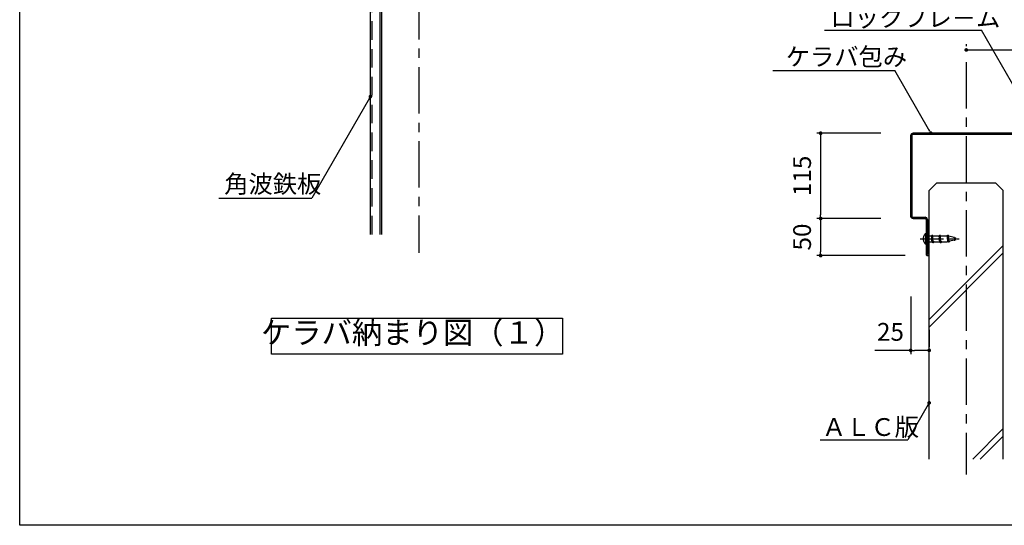
# Model space of a CAD drawing. Extents: x 4168 to 6163, y 3840 to 5540.
# Drawn here: x 4168 to 5496, y 3840 to 4522 of the extents above; entities that cross this region are included whole.
import ezdxf
from ezdxf.enums import TextEntityAlignment as Align

# ---------------------------------------------------------------- set-up
doc = ezdxf.new("R2010")
doc.units = 0
doc.header["$LTSCALE"] = 50
doc.header["$MEASUREMENT"] = 0
doc.header["$PDMODE"] = 3
doc.header["$PDSIZE"] = 20
for name, pattern in [('CENTER', [2, 1.25, -0.25, 0.25, -0.25]), ('DASHED', [0.75, 0.5, -0.25]), ('PHANTOM2', [1.25, 0.625, -0.125, 0.125, -0.125, 0.125, -0.125])]:
    doc.linetypes.add(name, pattern=pattern)
doc.layers.get('DEFPOINTS').update_dxf_attribs({"linetype": 'CONTINUOUS'})
for name, color, linetype in [('ALC', 254, 'CONTINUOUS'), ('ANCHOR', 221, 'PHANTOM2'), ('BISU', 221, 'PHANTOM2'), ('KAKUNAMI', 42, 'CONTINUOUS'), ('SCALE', 4, 'CONTINUOUS'), ('TOURISHIN', 2, 'CENTER'), ('TXT1', 7, 'CONTINUOUS'), ('YAKUMONO', 3, 'CONTINUOUS'), ('ZUWAKU', 40, 'CONTINUOUS')]:
    doc.layers.add(name, color=color, linetype=linetype)
doc.styles.get("Standard").update_dxf_attribs({"font": 'txt', "bigfont": 'bigfont'})
doc.dimstyles.get("Standard").update_dxf_attribs({"dimscale": 10, "dimtxt": 2.4, "dimasz": 0.5, "dimexe": 0.5, "dimexo": 3, "dimgap": 0.1, "dimtad": 0, "dimdec": 1, "dimdsep": 46, "dimtxsty": 'STANDARD', "dimblk": 'DOT', "dimcen": 0.1, "dimclrd": 256, "dimclre": 256, "dimclrt": 256, "dimadec": 0, "dimazin": 0, "dimtfac": 1.25, "dimtdec": 1, "dimtmove": 2, "dimatfit": 3, "dimldrblk": 'DOT', "dimfxl": 1, "dimtvp": 1.041667, "dimtolj": 1, "dimarcsym": 0})

# ---------------------------------------------------------------- blocks, each defined once
blk = doc.blocks.new('DOT')
at = {"layer": 'SCALE', "color": 0, "linetype": 'ByBlock'}
blk.add_line((-0.5, 0), (-1, 0), dxfattribs=at)
at = {"layer": 'SCALE', "color": 0, "linetype": 'ByBlock', "const_width": 0.5}
blk.add_lwpolyline([(-0.25, 0, 1), (0.25, 0, 1)], format="xyb", close=True, dxfattribs=at)
blk = doc.blocks.new('*D27')
at = {"layer": 'DEFPOINTS', "color": 0}
for p in [(5370.1, 4179.3), (5395.1, 4076.4), (5395.1, 4074.1)]:
    blk.add_point(p, dxfattribs=at)
at = {"layer": 'SCALE', "lineweight": -2}
for p, q in [((5370.1, 4149.3), (5370.1, 4071.4)), ((5395.1, 4104.1), (5395.1, 4081.4)), ((5370.1, 4076.4), (5321.8, 4076.4)), ((5390.1, 4076.4), (5375.1, 4076.4))]:
    blk.add_line(p, q, dxfattribs=at)
at = {"layer": 'SCALE', "lineweight": -2, "xscale": 5, "yscale": 5, "zscale": 5, "rotation": 180}
blk.add_blockref('DOT', (5370.1, 4076.4), dxfattribs=at)
at = {"layer": 'SCALE', "lineweight": -2, "xscale": 5, "yscale": 5, "zscale": 5}
blk.add_blockref('DOT', (5395.1, 4076.4), dxfattribs=at)
at = {"layer": 'SCALE', "insert": (5342.8, 4101.4), "char_height": 24, "attachment_point": 5}
blk.add_mtext('\\A1;25', dxfattribs=at)
blk = doc.blocks.new('*D28')
at = {"layer": 'DEFPOINTS', "color": 0}
for p in [(5360, 4254.3), (5248.6, 4204.3), (5392.7, 4204.3)]:
    blk.add_point(p, dxfattribs=at)
at = {"layer": 'SCALE', "lineweight": -2}
for p, q in [((5330, 4254.3), (5243.6, 4254.3)), ((5248.6, 4249.3), (5248.6, 4209.3)), ((5362.7, 4204.3), (5243.6, 4204.3))]:
    blk.add_line(p, q, dxfattribs=at)
at = {"layer": 'SCALE', "lineweight": -2, "xscale": 5, "yscale": 5, "zscale": 5}
for p, rotation in [((5248.6, 4254.3), 90), ((5248.6, 4204.3), 270)]:
    blk.add_blockref('DOT', p, dxfattribs=dict(at, rotation=rotation))
at = {"layer": 'SCALE', "insert": (5223.6, 4229.3), "char_height": 24, "attachment_point": 5, "rotation": 90}
blk.add_mtext('\\A1;50', dxfattribs=at)
blk = doc.blocks.new('*D26')
at = {"layer": 'DEFPOINTS', "color": 0}
for p in [(5360, 4369.3), (5248.6, 4254.3), (5360, 4254.3)]:
    blk.add_point(p, dxfattribs=at)
at = {"layer": 'SCALE', "lineweight": -2}
for p, q in [((5330, 4369.3), (5243.6, 4369.3)), ((5248.6, 4364.3), (5248.6, 4259.3)), ((5330, 4254.3), (5243.6, 4254.3))]:
    blk.add_line(p, q, dxfattribs=at)
at = {"layer": 'SCALE', "lineweight": -2, "xscale": 5, "yscale": 5, "zscale": 5}
for p, rotation in [((5248.6, 4369.3), 90), ((5248.6, 4254.3), 270)]:
    blk.add_blockref('DOT', p, dxfattribs=dict(at, rotation=rotation))
at = {"layer": 'SCALE', "insert": (5223.6, 4311.8), "char_height": 24, "attachment_point": 5, "rotation": 90}
blk.add_mtext('\\A1;115', dxfattribs=at)
blk = doc.blocks.new('*D25')
at = {"layer": 'DEFPOINTS', "color": 0}
for p in [(5565.1, 4481.6), (5565.1, 4463.7), (5445.1, 4459.5)]:
    blk.add_point(p, dxfattribs=at)
at = {"layer": 'SCALE', "lineweight": -2}
for p, q in [((5565.1, 4493.7), (5565.1, 4486.6)), ((5445.1, 4489.5), (5445.1, 4486.6)), ((5450.1, 4481.6), (5560.1, 4481.6))]:
    blk.add_line(p, q, dxfattribs=at)
at = {"layer": 'SCALE', "lineweight": -2, "xscale": 5, "yscale": 5, "zscale": 5, "rotation": 180}
blk.add_blockref('DOT', (5445.1, 4481.6), dxfattribs=at)
at = {"layer": 'SCALE', "lineweight": -2, "xscale": 5, "yscale": 5, "zscale": 5}
blk.add_blockref('DOT', (5565.1, 4481.6), dxfattribs=at)
at = {"layer": 'SCALE', "insert": (5530.3, 4506.6), "char_height": 24, "attachment_point": 5}
blk.add_mtext('\\A1;※', dxfattribs=at)
blk = doc.blocks.new('ANCHOR40')
at = {"layer": 'ANCHOR'}
for p, q in [((-40.353338, -0.030584), (-40.353338, 0.193787)), ((-39.599951, 1.162902), (-38.891539, 1.343173)), ((-38.891539, 1.343173), (-38.448856, 1.761997)), ((-37.712981, 1.643083), (-31.948069, 3.110094)), ((-31.948069, 3.110094), (-30.910325, 4.091908)), ((-29.587174, 3.710877), (-28.451006, 4)), ((-21.000838, 4), (-28.451006, 4)), ((-21.000838, 4), (-19.963093, 4.981814)), ((-10.701952, 4), (-18.15212, 4)), ((-10.701952, 4), (-9.664208, 4.981814)), ((-0.353338, 4), (-7.853235, 4)), ((0, -7), (0, 7)), ((0, 7), (1, 7)), ((1, -7), (1, 7)), ((2.895828, -0.339426), (2.895828, 0.339426)), ((2.895828, 0.339426), (3.994039, 0.339426)), ((-39.599951, -0.999698), (-38.267917, -1.338664)), ((-37.500722, -1.533894), (-30.374924, -3.347213)), ((-28.564452, -3.807928), (-27.809666, -4)), ((-19.250093, -4), (-27.895631, -4)), ((-8.951207, -4), (-17.596746, -4)), ((-0.353338, -4), (-7.29786, -4)), ((1, -7), (0, -7)), ((3.994039, -0.339426), (2.895828, -0.339426))]:
    blk.add_line(p, q, dxfattribs=at)
for centre, radius, start, end in [((-39.353338, 0.193787), 1, 104.277163, 180), ((-39.087496, 0.26732), 1.093553, 345.850619, 79.677239), ((-38.126131, 1.349761), 0.523537, 42.927549, 128.056165), ((-39.919677, 0.478484), 1.952107, 345.811583, 41.109603), ((-35.497012, -1.146102), 2.777588, 155.63016, 190.17353), ((-40.240191, 0.490605), 2.777588, 349.82647, 25.95657), ((-32.353727, 0.556218), 2.585892, 347.578766, 80.974541), ((-30.709606, 2.301045), 1.802077, 26.676588, 96.394981), ((-34.259558, 1.017324), 4.546474, 347.069966, 42.551825), ((-23.897244, -2.686711), 6.511267, 155.63016, 190.17353), ((-32.508636, 0.976847), 4.021686, 345.942534, 32.034909), ((-14.723968, -1.747662), 13.992987, 172.825275, 188.823962), ((-22.357634, 0.664563), 3.600838, 349.364639, 67.864385), ((-19.762375, 3.190951), 1.802077, 26.676588, 96.394981), ((-25.227545, 1.150085), 6.511267, 349.82647, 36.048986), ((-12.887533, -2.686711), 6.511267, 155.63016, 190.17353), ((-24.00657, 1.150085), 6.511267, 349.82647, 25.95657), ((-3.714257, -1.747662), 13.992987, 172.825275, 188.823962), ((-12.058749, 0.664563), 3.600838, 349.364639, 67.864385), ((-9.463489, 3.190951), 1.802077, 26.676588, 96.394981), ((-14.928659, 1.150085), 6.511267, 349.82647, 36.048986), ((-2.588648, -2.686711), 6.511267, 155.63016, 190.17353), ((-13.707685, 1.150085), 6.511267, 349.82647, 25.95657), ((6.584629, -1.747662), 13.992987, 172.825275, 188.823962), ((17.508032, 3.417107), 17.870879, 168.434515, 178.130856), ((-22.817871, 0), 22.817871, 349.903814, 10.096186), ((-5.666667, 0), 9.666667, 2.012243, 46.397181), ((-39.353338, -0.030584), 1, 180, 255.722837), ((-37.85852, -1.568598), 0.378586, 190.364294, 349.635706), ((-31.583859, -0.745521), 5.969154, 172.825275, 188.823962), ((-29.43313, -3.677132), 0.887487, 190.364294, 349.635706), ((-18.423419, -3.677132), 0.887487, 190.364294, 349.635706), ((-8.124534, -3.677132), 0.887487, 190.364294, 349.635706), ((17.60161, -2.896748), 17.870879, 181.745746, 193.263718), ((-5.666667, 0), 9.666667, 313.602819, 357.987757)]:
    blk.add_arc(centre, radius, start, end, dxfattribs=at)
at = {"layer": 'BISU'}
blk.add_line((8.056727, 0), (-44.366312, 0), dxfattribs=at)

msp = doc.modelspace()

# ---------------------------------------------------------------- linework, layer by layer
at = {"layer": 'ALC'}
for points in [[(5405.07027, 4301.93413), (5395.07027, 4291.93413)], [(5395.07027, 3929.72339), (5395.07027, 4291.93413)], [(5485.07027, 4301.93413), (5405.07027, 4301.93413)], [(5485.07027, 4301.93413), (5495.07027, 4291.93413)], [(5495.07027, 3929.72339), (5495.07027, 4291.93413)]]:
    msp.add_lwpolyline(points, dxfattribs=at)
at = {"layer": 'ALC', "color": 0}
for points in [[(5395.07027, 4117.88662), (5495.07027, 4217.88662)], [(5395.07027, 4107.88662), (5495.07027, 4207.88662)], [(5453.86408, 3929.72339), (5495.07027, 3970.92958)], [(5463.86408, 3929.72339), (5495.07027, 3960.92958)]]:
    msp.add_lwpolyline(points, dxfattribs=at)
at = {"layer": 'KAKUNAMI'}
for points in [[(4641.48789, 4232.76744), (4641.48789, 4728.15074)], [(4656.48789, 4232.76744), (4656.48789, 4728.15074)]]:
    msp.add_lwpolyline(points, dxfattribs=at)
at = {"layer": 'KAKUNAMI', "linetype": 'DASHED'}
msp.add_lwpolyline([(4643.48789, 4232.76744), (4643.48789, 4728.15074)], dxfattribs=at)
at = {"layer": 'KAKUNAMI', "linetype": 'Continuous'}
msp.add_lwpolyline([(4654.48789, 4232.76744), (4654.48789, 4728.15074)], dxfattribs=at)
at = {"layer": 'TOURISHIN'}
for points in [[(4706.48789, 5158.39347), (4706.48789, 4208.18074)], [(5445.07027, 4465.34708), (5445.07027, 3908.89456)]]:
    msp.add_lwpolyline(points, dxfattribs=at)
at = {"layer": 'TXT1'}
for points in [[(5253.90112, 4508.45309), (5465.47614, 4508.45309)], [(5553.3811, 4356.19723), (5465.47614, 4508.45309)], [(5184.06926, 4453.73232), (5348.64009, 4453.73232)], [(5396.1174, 4371.4992), (5348.64009, 4453.73232)], [(4639.92539, 4416.51204), (4561.97426, 4281.49673)], [(4436.6694, 4281.49673), (4561.97426, 4281.49673)], [(5393.82027, 4003.48265), (5366.18348, 3955.61432)], [(5247.83456, 3955.61432), (5366.18348, 3955.61432)]]:
    msp.add_lwpolyline(points, dxfattribs=at)
msp.add_lwpolyline([(4507.9622, 4119.71344), (4900.37953, 4119.71344), (4900.37953, 4071.36898), (4507.9622, 4071.36898)], close=True, dxfattribs=at)
at = {"layer": 'YAKUMONO'}
for points in [[(5373.27027, 4369.33413, 0.4142135624), (5370.07027, 4366.13413)], [(5373.27027, 4367.73413, 0.4142135624), (5371.67027, 4366.13413)], [(5370.07027, 4257.53413, 0.4142135624), (5373.27027, 4254.33413)], [(5371.67027, 4257.53413, 0.4142135624), (5373.27027, 4255.93413)], [(5392.67027, 4252.73413, 0.4142135624), (5389.47027, 4255.93413)], [(5391.07027, 4252.73413, 0.4142135624), (5389.47027, 4254.33413)], [(5391.07027, 4205.93413, 0.4142135624), (5392.67027, 4204.33413)], [(5392.67027, 4206.33413, 1), (5393.47027, 4206.33413)], [(5393.47027, 4204.33413, 0.4142135624), (5395.07027, 4205.93413)]]:
    msp.add_lwpolyline(points, format="xyb", dxfattribs=at)
for points in [[(5370.07027, 4366.13413), (5370.07027, 4257.53413)], [(5371.67027, 4366.13413), (5371.67027, 4257.53413)], [(5577.96522, 4369.33413), (5373.27027, 4369.33413)], [(5577.96522, 4367.73413), (5373.27027, 4367.73413)], [(5373.27027, 4255.93413), (5389.47027, 4255.93413)], [(5373.27027, 4254.33413), (5389.47027, 4254.33413)], [(5391.07027, 4252.73413), (5391.07027, 4205.93413)], [(5392.67027, 4252.73413), (5392.67027, 4206.33413)], [(5393.47027, 4206.33413), (5393.47027, 4217.87231)], [(5395.07027, 4217.87231), (5393.47027, 4217.87231)], [(5395.07027, 4205.93413), (5395.07027, 4217.87231)], [(5393.47027, 4204.33413), (5392.67027, 4204.33413)]]:
    msp.add_lwpolyline(points, dxfattribs=at)
at = {"layer": 'ZUWAKU'}
msp.add_lwpolyline([(4168.01885, 5540), (6148.01885, 5540), (6148.01885, 3840.5), (4168.01885, 3840.5)], close=True, dxfattribs=at)

# ---------------------------------------------------------------- block references
at = {"layer": 'TXT1', "xscale": 5, "yscale": 5, "zscale": 5}
for p, rotation in [((4641.17539, 4418.6771), 60), ((5397.3674, 4369.33413), 300), ((5395.07027, 4005.64771), 60)]:
    msp.add_blockref('DOT', p, dxfattribs=dict(at, rotation=rotation))
at = {"layer": 'TXT1', "rotation": 180}
msp.add_blockref('ANCHOR40', (5391.07027, 4226.93413), dxfattribs=at)

# ---------------------------------------------------------------- texts
at = {"layer": 'TXT1'}
for s, p in [('ロックフレ－ム', (5261.8978, 4524.86219)), ('ケラバ包み', (5201.58851, 4472.47616)), ('角波鉄板', (4443.97238, 4300.85823)), ('ＡＬＣ版', (5250.34871, 3973.00379))]:
    msp.add_text(s, height=24, dxfattribs=at).set_placement(p, align=Align.MIDDLE_LEFT)
msp.add_text('ケラバ納まり図（１）', height=30, dxfattribs=at).set_placement((4698.12673, 4096.52423), align=Align.MIDDLE)

# ---------------------------------------------------------------- dimensions: what is measured, and where the dimension line sits
at = {"layer": 'SCALE'}
for base, p1, p2, text, picture, middle in [((5565.07027, 4481.5703), (5445.07027, 4459.52276), (5565.07027, 4463.70138), '※', '*D25', (5530.33957, 4481.5703)), ((5395.07027, 4076.39421), (5370.07027, 4179.29302), (5395.07027, 4074.08849), '25', '*D27', (5342.80683, 4076.39421))]:
    dim = msp.add_linear_dim(base=base, p1=p1, p2=p2, text=text, dimstyle='STANDARD', override={"dimdec": 4, "dimtdec": 4, "dimtmove": 0, "dimtzin": 0}, dxfattribs=at)
    dim.commit()
    dim.dimension.update_dxf_attribs({"geometry": picture, "text_midpoint": middle, "dimtype": 160})
for base, p1, p2, text, picture, middle in [((5248.57546, 4254.33413), (5360.02872, 4369.33413), (5360.02872, 4254.33413), '115', '*D26', (5223.57546, 4311.83413)), ((5248.57546, 4204.33413), (5360.02872, 4254.33413), (5392.67027, 4204.33413), '50', '*D28', (5223.57546, 4229.33413))]:
    dim = msp.add_linear_dim(base=base, p1=p1, p2=p2, angle=90, text=text, dimstyle='STANDARD', override={"dimdec": 4, "dimtdec": 4, "dimtmove": 0, "dimtzin": 0}, dxfattribs=at)
    dim.commit()
    dim.dimension.update_dxf_attribs({"geometry": picture, "text_midpoint": middle})

doc.saveas('drawing.dxf')
